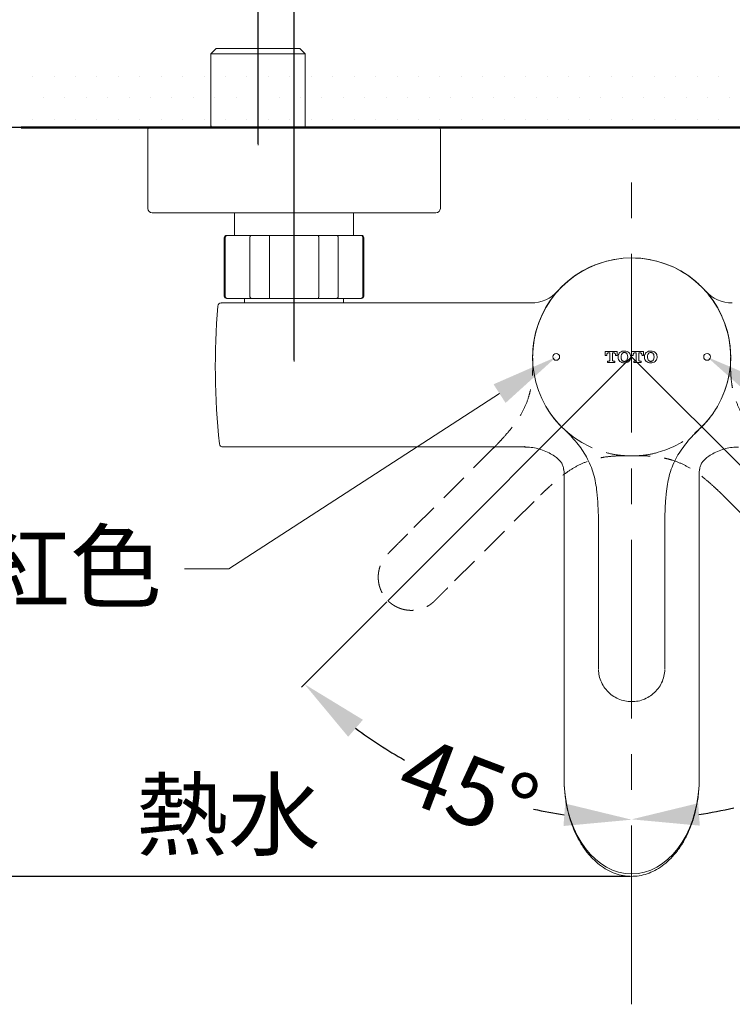
# Model space of a CAD drawing. Units: millimetres. Extents: x 0 to 1311, y 0 to 711.
# Drawn here: x 29 to 61, y 226 to 270 of the extents above; entities that cross this region are included whole.
import ezdxf
from ezdxf import colors
from ezdxf.entities.mleader import LeaderData, LeaderLine
from ezdxf.math import Vec2, Vec3

# ---------------------------------------------------------------- set-up
doc = ezdxf.new("R2010")
doc.units = ezdxf.units.MM
doc.header["$PDMODE"] = 3
for name, pattern in [('CENTER', [50.8, 31.75, -6.35, 6.35, -6.35]), ('CENTERX2', [20.32, 12.7, -2.54, 2.54, -2.54]), ('HIDDEN', [0.375, 0.25, -0.125])]:
    doc.linetypes.add(name, pattern=pattern)
for name, color, linetype, lineweight in [('アノテーション', 250, 'Continuous', 20), ('中心線', 2, 'CENTER', 9), ('標註線', 3, 'Continuous', 15), ('牆壁線', 130, 'Continuous', 50), ('繪圖線', 7, 'Continuous', 20)]:
    doc.layers.add(name, color=color, linetype=linetype, lineweight=lineweight)
doc.styles.get("Standard").update_dxf_attribs({"font": 'Microsoft JhengHei.ttf'})
doc.dimstyles.get("Standard").update_dxf_attribs({"dimtxt": 3, "dimasz": 3, "dimexe": 0.18, "dimexo": 0.0625, "dimgap": 0.09, "dimtad": 0, "dimtoh": 1, "dimdec": 0, "dimlfac": 5, "dimzin": 0, "dimdsep": 46, "dimtxsty": 'Standard', "dimcen": 1, "dimclrd": 256, "dimclre": 256, "dimclrt": 2, "dimadec": 0, "dimazin": 0, "dimtfac": 1, "dimtdec": 0, "dimtofl": 0, "dimtmove": 0, "dimatfit": 3, "dimfxl": 0, "dimtolj": 1, "dimtzin": 0, "dimarcsym": 0})

# ---------------------------------------------------------------- blocks, each defined once
blk = doc.blocks.new('*D61')
at = {"layer": 'Defpoints', "color": 0}
for p in [(56.265, 254.611), (56.265, 253.784), (45.435, 243.781), (45.985, 236.805), (56.265, 231.503)]:
    blk.add_point(p, dxfattribs=at)
at = {"layer": '標註線', "lineweight": -2}
blk.add_line((45.391, 243.737), (41.6, 239.945), dxfattribs=at)
for start, end in [(233.3676, 240.6064), (257.7683, 261.6324)]:
    blk.add_arc((56.265, 254.611), 20.56, start, end, dxfattribs=at)
at = {"layer": '標註線'}
for points in [[(43.671, 237.733), (44.324, 238.49), (41.727, 240.073)], [(53.31, 234.768), (53.237, 233.771), (56.265, 234.051)]]:
    blk.add_solid(points, dxfattribs=at)
at = {"layer": '標註線', "color": 2, "insert": (46.718, 237.876), "char_height": 3, "attachment_point": 1, "rotation": 339.1873}
blk.add_mtext('\\A1;45°', dxfattribs=at)
blk = doc.blocks.new('*D62')
at = {"layer": 'Defpoints', "color": 0}
for p in [(56.265, 254.611), (56.265, 253.784), (67.095, 243.781), (66.538, 236.818), (56.265, 231.503)]:
    blk.add_point(p, dxfattribs=at)
at = {"layer": '標註線', "lineweight": -2}
blk.add_line((67.14, 243.737), (70.92, 239.956), dxfattribs=at)
for start, end in [(299.9526, 306.6264), (278.3736, 282.7782)]:
    blk.add_arc((56.265, 254.611), 20.545, start, end, dxfattribs=at)
at = {"layer": '標註線'}
for points in [[(68.196, 238.501), (68.849, 237.744), (70.793, 240.083)], [(59.294, 233.786), (59.221, 234.783), (56.265, 234.066)]]:
    blk.add_solid(points, dxfattribs=at)
at = {"layer": '標註線', "color": 2, "insert": (60.422, 235.813), "char_height": 3, "attachment_point": 1, "rotation": 21.3654}
blk.add_mtext('\\A1;45°', dxfattribs=at)
blk = doc.blocks.new('*D63')
at = {"layer": 'Defpoints', "color": 0}
for p in [(72.866, 277.508), (39.665, 264.015), (72.866, 264.137)]:
    blk.add_point(p, dxfattribs=at)
at = {"layer": '標註線', "lineweight": -2}
for p, q in [((39.665, 264.077), (39.665, 277.688)), ((42.665, 277.508), (48.731, 277.508)), ((69.866, 277.508), (63.799, 277.508)), ((72.866, 264.199), (72.866, 277.688))]:
    blk.add_line(p, q, dxfattribs=at)
at = {"layer": '標註線'}
for points in [[(42.665, 278.008), (42.665, 277.008), (39.665, 277.508)], [(69.866, 278.008), (69.866, 277.008), (72.866, 277.508)]]:
    blk.add_solid(points, dxfattribs=at)
at = {"layer": '標註線', "color": 2, "insert": (56.265, 277.508), "char_height": 3, "attachment_point": 5}
blk.add_mtext('\\A1;150 %%P16', dxfattribs=at)
blk = doc.blocks.new('*D64')
at = {"layer": 'Defpoints', "color": 0}
for p in [(71.266, 271.876), (41.265, 254.411), (71.266, 254.411)]:
    blk.add_point(p, dxfattribs=at)
at = {"layer": '標註線', "lineweight": -2}
for p, q in [((41.265, 254.474), (41.265, 272.056)), ((44.265, 271.876), (52.99, 271.876)), ((68.266, 271.876), (59.54, 271.876)), ((71.266, 254.474), (71.266, 272.056))]:
    blk.add_line(p, q, dxfattribs=at)
at = {"layer": '標註線'}
for points in [[(44.265, 272.376), (44.265, 271.376), (41.265, 271.876)], [(68.266, 272.376), (68.266, 271.376), (71.266, 271.876)]]:
    blk.add_solid(points, dxfattribs=at)
at = {"layer": '標註線', "color": 2, "insert": (56.265, 271.876), "char_height": 3, "attachment_point": 5}
blk.add_mtext('\\A1;150', dxfattribs=at)
blk = doc.blocks.new('*D65')
at = {"layer": 'Defpoints', "color": 0}
for p in [(21.545, 264.811), (34.865, 264.811), (56.265, 231.534)]:
    blk.add_point(p, dxfattribs=at)
at = {"layer": '標註線', "lineweight": -2}
for p, q in [((34.802, 264.811), (21.365, 264.811)), ((21.545, 261.811), (21.545, 251.449)), ((21.545, 234.534), (21.545, 244.896)), ((56.203, 231.534), (21.365, 231.534))]:
    blk.add_line(p, q, dxfattribs=at)
at = {"layer": '標註線'}
for points in [[(21.045, 261.811), (22.045, 261.811), (21.545, 264.811)], [(21.045, 234.534), (22.045, 234.534), (21.545, 231.534)]]:
    blk.add_solid(points, dxfattribs=at)
at = {"layer": '標註線', "color": 2, "insert": (21.545, 248.172), "char_height": 3, "attachment_point": 5, "rotation": 90}
blk.add_mtext('\\A1;166', dxfattribs=at)

msp = doc.modelspace()

# ---------------------------------------------------------------- hatches: boundary and pattern name
at = {"layer": '繪圖線', "lineweight": 0}
h = msp.add_hatch(dxfattribs=at)
h.set_pattern_fill('DOTS', color=256, scale=0.6)
h.set_pattern_definition([(0, (-442.3173, -59.623), (0.47625, 0.9525), [0, -0.9525])])
h.paths.add_polyline_path([(75.306, 267.721), (37.225, 267.695), (37.225, 264.811), (75.306, 264.811)])
h.paths.add_polyline_path([(117.01, 267.811), (79.506, 267.725), (79.506, 264.811), (117.01, 264.811)])
h.paths.add_polyline_path([(33.025, 267.731), (29.275, 267.811), (29.275, 264.811), (33.025, 264.811)])
h = msp.add_hatch(dxfattribs=at)
h.set_pattern_fill('DOTS', color=256, scale=0.6)
h.set_pattern_definition([(0, (-442.3173, -59.623), (0.47625, 0.9525), [0, -0.9525])])
h.paths.add_polyline_path([(70.77, 267.721), (41.761, 267.695), (41.761, 264.811), (70.77, 264.811)])
h.paths.add_polyline_path([(117.01, 267.811), (74.961, 267.725), (74.961, 264.811), (117.01, 264.811)])
h.paths.add_polyline_path([(37.569, 267.731), (29.275, 267.811), (29.275, 264.811), (37.569, 264.811)])

# ---------------------------------------------------------------- linework, layer by layer
at = {"color": 7, "linetype": 'Continuous', "lineweight": 0}
for p, q in [((37.802, 268.311), (37.569, 268.079)), ((41.528, 268.311), (37.802, 268.311)), ((41.761, 268.079), (41.528, 268.311)), ((37.569, 268.079), (37.569, 264.908)), ((37.569, 268.079), (41.761, 268.079)), ((41.761, 264.811), (41.761, 268.079)), ((34.765, 264.711), (34.765, 261.211)), ((34.865, 264.811), (47.665, 264.811)), ((47.765, 261.211), (47.765, 264.711)), ((38.238, 261.011), (34.965, 261.011)), ((47.565, 261.011), (38.238, 261.011)), ((38.621, 261.011), (38.621, 260.011)), ((43.909, 260.011), (43.909, 261.011)), ((38.165, 259.911), (38.165, 257.311)), ((38.206, 257.311), (38.206, 259.911)), ((38.265, 260.011), (38.302, 260.011)), ((38.302, 260.011), (39.379, 260.011)), ((39.301, 259.911), (39.301, 257.311)), ((39.379, 260.011), (40.188, 260.011)), ((40.17, 257.311), (40.17, 259.911)), ((40.188, 260.011), (42.342, 260.011)), ((42.342, 260.011), (43.151, 260.011)), ((42.36, 259.911), (42.36, 257.311)), ((43.151, 260.011), (44.228, 260.011)), ((43.229, 257.311), (43.229, 259.911)), ((44.228, 260.011), (44.265, 260.011)), ((44.324, 259.911), (44.324, 257.311)), ((44.365, 257.311), (44.365, 259.911)), ((38.107, 257.011), (38.033, 257.011)), ((41.065, 257.011), (38.107, 257.011)), ((38.302, 257.211), (38.265, 257.211)), ((39.379, 257.211), (38.302, 257.211)), ((39.065, 257.211), (39.065, 257.011)), ((40.188, 257.211), (39.379, 257.211)), ((42.342, 257.211), (40.188, 257.211)), ((41.465, 257.011), (41.065, 257.011)), ((51.793, 257.011), (41.465, 257.011)), ((43.151, 257.211), (42.342, 257.211)), ((44.228, 257.211), (43.151, 257.211)), ((43.465, 257.011), (43.465, 257.211)), ((44.265, 257.211), (44.228, 257.211)), ((55.094, 254.853), (55.619, 254.853)), ((55.094, 254.671), (55.094, 254.853)), ((55.158, 254.671), (55.094, 254.671)), ((55.158, 254.691), (55.158, 254.671)), ((55.295, 254.792), (55.24, 254.792)), ((55.295, 254.461), (55.295, 254.792)), ((55.417, 254.792), (55.417, 254.461)), ((55.472, 254.792), (55.417, 254.792)), ((55.554, 254.671), (55.554, 254.691)), ((55.619, 254.671), (55.554, 254.671)), ((55.619, 254.853), (55.619, 254.671)), ((55.659, 254.596), (55.659, 254.625)), ((55.797, 254.604), (55.797, 254.617)), ((56.088, 254.617), (56.088, 254.604)), ((56.225, 254.625), (56.225, 254.596)), ((56.265, 254.853), (56.79, 254.853)), ((56.265, 254.671), (56.265, 254.853)), ((56.33, 254.671), (56.265, 254.671)), ((56.33, 254.691), (56.33, 254.671)), ((56.467, 254.792), (56.412, 254.792)), ((56.467, 254.461), (56.467, 254.792)), ((56.588, 254.792), (56.588, 254.461)), ((56.643, 254.792), (56.588, 254.792)), ((56.726, 254.671), (56.726, 254.691)), ((56.79, 254.671), (56.726, 254.671)), ((56.79, 254.853), (56.79, 254.671)), ((56.831, 254.596), (56.831, 254.625)), ((56.969, 254.604), (56.969, 254.617)), ((57.259, 254.617), (57.259, 254.604)), ((57.396, 254.625), (57.396, 254.596)), ((55.194, 254.429), (55.263, 254.429)), ((55.194, 254.368), (55.194, 254.429)), ((55.518, 254.368), (55.194, 254.368)), ((55.449, 254.429), (55.518, 254.429)), ((55.518, 254.429), (55.518, 254.368)), ((56.366, 254.429), (56.435, 254.429)), ((56.366, 254.368), (56.366, 254.429)), ((56.689, 254.368), (56.366, 254.368)), ((56.621, 254.429), (56.689, 254.429)), ((56.689, 254.429), (56.689, 254.368)), ((59.34, 251.478), (59.529, 251.668)), ((38.108, 250.611), (51.517, 250.611)), ((51.517, 250.637), (51.526, 250.639)), ((53.265, 249.439), (53.265, 235.846)), ((59.265, 235.846), (59.265, 249.439)), ((59.287, 249.615), (59.291, 249.649)), ((54.788, 247.413), (54.788, 242.009)), ((57.743, 242.009), (57.743, 247.413))]:
    msp.add_line(p, q, dxfattribs=at)
at = {"color": 7, "linetype": 'Continuous', "lineweight": 0, "flags": 128}
msp.add_lwpolyline([(38.061, 257.004), (38.078, 257.008), (38.107, 257.011)], dxfattribs=at)
at = {"color": 7, "linetype": 'Continuous', "lineweight": 0}
for centre in [(52.915, 254.611), (59.615, 254.611)]:
    msp.add_circle(centre, 0.15, dxfattribs=at)
for centre, radius, start, end in [((34.865, 264.711), 0.1, 90, 180), ((47.665, 264.711), 0.1, 0, 90), ((34.965, 261.211), 0.2, 180, 270), ((47.565, 261.211), 0.2, 270, 0), ((38.265, 259.911), 0.1, 90, 180), ((44.265, 259.911), 0.1, 0, 90), ((56.265, 254.611), 4.4, 329.9565, 210.0435), ((38.265, 257.311), 0.1, 180, 270), ((44.265, 257.311), 0.1, 270, 0), ((51.793, 258.611), 1.6, 270, 318.1897), ((60.737, 258.611), 1.6, 221.8103, 270), ((70.266, 254.211), 32.501, 175.3176, 186.1061), ((38.033, 256.851), 0.16, 90, 175.3176), ((38.108, 250.771), 0.16, 186.1061, 270)]:
    msp.add_arc(centre, radius, start, end, dxfattribs=at)
for start_param, end_param in [(1.570796, 1.637743), (4.645443, 4.712389), (1.637743, 4.645443)]:
    msp.add_ellipse((56.265, 235.846), major_axis=(0, 4.207), ratio=0.713178, start_param=start_param, end_param=end_param, dxfattribs=at)
for points, knots in [([(37.572, 264.908), (37.573, 264.891), (37.573, 264.853), (37.591, 264.81), (37.61, 264.79), (37.614, 264.785)], [0, 0, 0, 0, 0.3772082, 0.8488725, 1, 1, 1, 1]), ([(38.302, 260.011), (38.301, 260.011), (38.297, 260.011), (38.29, 260.011), (38.277, 260.008), (38.264, 260.003), (38.25, 259.996), (38.237, 259.985), (38.226, 259.973), (38.217, 259.959), (38.211, 259.944), (38.207, 259.928), (38.206, 259.917), (38.206, 259.911)], [0, 0, 0, 0, 0.009439, 0.080512, 0.152447, 0.258501, 0.367532, 0.471964, 0.579323, 0.682999, 0.789627, 0.893304, 1, 1, 1, 1]), ([(39.379, 260.011), (39.378, 260.011), (39.375, 260.011), (39.369, 260.011), (39.359, 260.008), (39.348, 260.003), (39.337, 259.996), (39.326, 259.985), (39.318, 259.973), (39.31, 259.959), (39.305, 259.944), (39.302, 259.928), (39.301, 259.917), (39.301, 259.911)], [0, 0, 0, 0, 0.00943, 0.080505, 0.152443, 0.258496, 0.367522, 0.471963, 0.579324, 0.682998, 0.789626, 0.893304, 1, 1, 1, 1]), ([(40.188, 260.011), (40.188, 260.011), (40.187, 260.011), (40.186, 260.011), (40.183, 260.008), (40.181, 260.003), (40.178, 259.996), (40.175, 259.985), (40.173, 259.973), (40.172, 259.959), (40.17, 259.944), (40.17, 259.928), (40.17, 259.917), (40.17, 259.911)], [0, 0, 0, 0, 0.009435, 0.080509, 0.152444, 0.258498, 0.367527, 0.471964, 0.579324, 0.683, 0.789628, 0.893304, 1, 1, 1, 1]), ([(42.342, 260.011), (42.342, 260.011), (42.343, 260.011), (42.344, 260.011), (42.347, 260.008), (42.349, 260.003), (42.352, 259.996), (42.355, 259.985), (42.357, 259.973), (42.358, 259.959), (42.36, 259.944), (42.36, 259.928), (42.36, 259.917), (42.36, 259.911)], [0, 0, 0, 0, 0.009435, 0.080509, 0.152443, 0.258498, 0.367527, 0.471964, 0.579324, 0.683, 0.789627, 0.893304, 1, 1, 1, 1]), ([(43.151, 260.011), (43.152, 260.011), (43.155, 260.011), (43.161, 260.011), (43.171, 260.008), (43.182, 260.003), (43.193, 259.996), (43.204, 259.985), (43.212, 259.973), (43.22, 259.959), (43.225, 259.944), (43.228, 259.928), (43.229, 259.917), (43.229, 259.911)], [0, 0, 0, 0, 0.00943, 0.080505, 0.152443, 0.258496, 0.367522, 0.471963, 0.579324, 0.682999, 0.789627, 0.893304, 1, 1, 1, 1]), ([(44.228, 260.011), (44.229, 260.011), (44.233, 260.011), (44.24, 260.011), (44.253, 260.008), (44.266, 260.003), (44.28, 259.996), (44.293, 259.985), (44.304, 259.973), (44.313, 259.959), (44.319, 259.944), (44.323, 259.928), (44.324, 259.917), (44.324, 259.911)], [0, 0, 0, 0, 0.0094343, 0.0805078, 0.1524428, 0.2585005, 0.3675278, 0.4719636, 0.5793258, 0.6829994, 0.7896275, 0.8933042, 1, 1, 1, 1]), ([(38.302, 257.211), (38.301, 257.211), (38.297, 257.211), (38.29, 257.212), (38.277, 257.214), (38.264, 257.219), (38.25, 257.227), (38.237, 257.237), (38.226, 257.249), (38.217, 257.263), (38.211, 257.278), (38.207, 257.294), (38.206, 257.305), (38.206, 257.311)], [0, 0, 0, 0, 0.009439, 0.080512, 0.152448, 0.258501, 0.367532, 0.471964, 0.579324, 0.682999, 0.789629, 0.893304, 1, 1, 1, 1]), ([(39.379, 257.211), (39.378, 257.211), (39.375, 257.211), (39.369, 257.212), (39.359, 257.214), (39.348, 257.219), (39.337, 257.227), (39.326, 257.237), (39.318, 257.249), (39.31, 257.263), (39.305, 257.278), (39.302, 257.294), (39.301, 257.305), (39.301, 257.311)], [0, 0, 0, 0, 0.0094298, 0.080505, 0.1524434, 0.2584956, 0.3675222, 0.4719628, 0.5793247, 0.6829983, 0.7896274, 0.8933035, 1, 1, 1, 1]), ([(40.188, 257.211), (40.188, 257.211), (40.187, 257.211), (40.186, 257.212), (40.183, 257.214), (40.181, 257.219), (40.178, 257.227), (40.175, 257.237), (40.173, 257.249), (40.172, 257.263), (40.17, 257.278), (40.17, 257.294), (40.17, 257.305), (40.17, 257.311)], [0, 0, 0, 0, 0.009435, 0.080509, 0.152445, 0.258498, 0.367527, 0.471964, 0.579325, 0.683, 0.789629, 0.893304, 1, 1, 1, 1]), ([(42.342, 257.211), (42.342, 257.211), (42.343, 257.211), (42.344, 257.212), (42.347, 257.214), (42.349, 257.219), (42.352, 257.227), (42.355, 257.237), (42.357, 257.249), (42.358, 257.263), (42.36, 257.278), (42.36, 257.294), (42.36, 257.305), (42.36, 257.311)], [0, 0, 0, 0, 0.009435, 0.080509, 0.152443, 0.258498, 0.367527, 0.471964, 0.579325, 0.683, 0.789628, 0.893304, 1, 1, 1, 1]), ([(43.229, 257.311), (43.229, 257.306), (43.228, 257.294), (43.225, 257.278), (43.22, 257.263), (43.213, 257.249), (43.204, 257.237), (43.194, 257.227), (43.182, 257.219), (43.171, 257.214), (43.161, 257.212), (43.155, 257.211), (43.152, 257.211), (43.151, 257.211)], [0, 0, 0, 0, 0.103674, 0.210372, 0.314042, 0.420674, 0.525105, 0.632477, 0.738522, 0.847556, 0.918635, 0.99057, 1, 1, 1, 1]), ([(44.324, 257.311), (44.324, 257.306), (44.323, 257.294), (44.319, 257.278), (44.313, 257.263), (44.304, 257.249), (44.293, 257.237), (44.281, 257.227), (44.266, 257.219), (44.253, 257.214), (44.241, 257.212), (44.233, 257.211), (44.229, 257.211), (44.228, 257.211)], [0, 0, 0, 0, 0.103673, 0.210371, 0.31404, 0.420673, 0.525105, 0.632472, 0.738521, 0.847557, 0.918628, 0.990566, 1, 1, 1, 1]), ([(55.24, 254.792), (55.234, 254.792), (55.221, 254.79), (55.2, 254.781), (55.182, 254.766), (55.168, 254.746), (55.16, 254.72), (55.159, 254.701), (55.158, 254.691)], [0, 0, 0, 0, 0.126954, 0.28, 0.454292, 0.609156, 0.78737, 1, 1, 1, 1]), ([(55.554, 254.691), (55.554, 254.701), (55.553, 254.719), (55.545, 254.744), (55.533, 254.762), (55.516, 254.778), (55.496, 254.79), (55.479, 254.792), (55.472, 254.792)], [0, 0, 0, 0, 0.20356, 0.375339, 0.525157, 0.659902, 0.847081, 1, 1, 1, 1]), ([(55.659, 254.625), (55.661, 254.645), (55.664, 254.685), (55.69, 254.751), (55.724, 254.787), (55.744, 254.809)], [0, 0, 0, 0, 0.2944, 0.57587, 1, 1, 1, 1]), ([(55.744, 254.809), (55.777, 254.829), (55.838, 254.868), (55.909, 254.871), (55.942, 254.873)], [0, 0, 0, 0, 0.539156, 1, 1, 1, 1]), ([(55.797, 254.617), (55.798, 254.65), (55.8, 254.702), (55.828, 254.745), (55.838, 254.761)], [0, 0, 0, 0, 0.6447104, 1, 1, 1, 1]), ([(55.838, 254.461), (55.831, 254.47), (55.817, 254.489), (55.8, 254.538), (55.798, 254.578), (55.797, 254.604)], [0, 0, 0, 0, 0.2139894, 0.4720136, 1, 1, 1, 1]), ([(55.838, 254.761), (55.849, 254.772), (55.869, 254.791), (55.907, 254.806), (55.931, 254.808), (55.942, 254.809)], [0, 0, 0, 0, 0.394846, 0.710681, 1, 1, 1, 1]), ([(55.942, 254.873), (55.984, 254.87), (56.056, 254.865), (56.115, 254.826), (56.14, 254.809)], [0, 0, 0, 0, 0.577666, 1, 1, 1, 1]), ([(55.942, 254.809), (55.948, 254.808), (55.965, 254.808), (55.991, 254.801), (56.022, 254.786), (56.038, 254.77), (56.047, 254.761)], [0, 0, 0, 0, 0.150816, 0.415205, 0.681622, 1, 1, 1, 1]), ([(56.047, 254.761), (56.053, 254.752), (56.067, 254.732), (56.084, 254.684), (56.086, 254.644), (56.088, 254.617)], [0, 0, 0, 0, 0.213559, 0.472037, 1, 1, 1, 1]), ([(56.088, 254.604), (56.086, 254.571), (56.084, 254.519), (56.057, 254.476), (56.047, 254.461)], [0, 0, 0, 0, 0.645568, 1, 1, 1, 1]), ([(56.14, 254.809), (56.166, 254.78), (56.214, 254.728), (56.222, 254.657), (56.225, 254.625)], [0, 0, 0, 0, 0.542611, 1, 1, 1, 1]), ([(56.412, 254.792), (56.406, 254.792), (56.392, 254.79), (56.372, 254.781), (56.354, 254.766), (56.34, 254.746), (56.331, 254.72), (56.33, 254.701), (56.33, 254.691)], [0, 0, 0, 0, 0.126951, 0.279936, 0.45417, 0.609029, 0.787286, 1, 1, 1, 1]), ([(56.726, 254.691), (56.725, 254.701), (56.724, 254.719), (56.716, 254.744), (56.704, 254.762), (56.688, 254.778), (56.667, 254.79), (56.651, 254.792), (56.643, 254.792)], [0, 0, 0, 0, 0.203443, 0.375041, 0.524601, 0.659089, 0.846198, 1, 1, 1, 1]), ([(56.831, 254.625), (56.833, 254.645), (56.836, 254.685), (56.861, 254.751), (56.895, 254.787), (56.916, 254.809)], [0, 0, 0, 0, 0.294771, 0.576401, 1, 1, 1, 1]), ([(56.916, 254.809), (56.949, 254.829), (57.009, 254.868), (57.081, 254.871), (57.114, 254.873)], [0, 0, 0, 0, 0.53956, 1, 1, 1, 1]), ([(56.969, 254.617), (56.97, 254.65), (56.972, 254.702), (56.999, 254.745), (57.009, 254.761)], [0, 0, 0, 0, 0.644477, 1, 1, 1, 1]), ([(57.009, 254.461), (57.003, 254.47), (56.989, 254.489), (56.972, 254.538), (56.97, 254.578), (56.969, 254.604)], [0, 0, 0, 0, 0.214251, 0.472219, 1, 1, 1, 1]), ([(57.009, 254.761), (57.021, 254.772), (57.041, 254.791), (57.079, 254.806), (57.103, 254.808), (57.114, 254.809)], [0, 0, 0, 0, 0.395621, 0.71171, 1, 1, 1, 1]), ([(57.114, 254.873), (57.155, 254.87), (57.227, 254.865), (57.287, 254.826), (57.312, 254.809)], [0, 0, 0, 0, 0.578835, 1, 1, 1, 1]), ([(57.114, 254.809), (57.12, 254.808), (57.136, 254.808), (57.163, 254.801), (57.193, 254.786), (57.21, 254.77), (57.219, 254.761)], [0, 0, 0, 0, 0.150336, 0.415009, 0.68166, 1, 1, 1, 1]), ([(57.219, 254.761), (57.225, 254.752), (57.239, 254.732), (57.256, 254.684), (57.258, 254.644), (57.259, 254.617)], [0, 0, 0, 0, 0.213843, 0.472302, 1, 1, 1, 1]), ([(57.259, 254.604), (57.258, 254.571), (57.256, 254.519), (57.228, 254.476), (57.219, 254.461)], [0, 0, 0, 0, 0.6452773, 1, 1, 1, 1]), ([(57.312, 254.809), (57.338, 254.78), (57.386, 254.728), (57.393, 254.657), (57.396, 254.625)], [0, 0, 0, 0, 0.542709, 1, 1, 1, 1]), ([(55.263, 254.429), (55.268, 254.429), (55.277, 254.431), (55.288, 254.439), (55.294, 254.45), (55.295, 254.457), (55.295, 254.461)], [0, 0, 0, 0, 0.282839, 0.557687, 0.775322, 1, 1, 1, 1]), ([(55.417, 254.461), (55.418, 254.456), (55.419, 254.447), (55.427, 254.436), (55.438, 254.43), (55.445, 254.429), (55.449, 254.429)], [0, 0, 0, 0, 0.283318, 0.557973, 0.775257, 1, 1, 1, 1]), ([(55.744, 254.413), (55.718, 254.441), (55.67, 254.494), (55.662, 254.564), (55.659, 254.596)], [0, 0, 0, 0, 0.544097, 1, 1, 1, 1]), ([(55.942, 254.349), (55.901, 254.351), (55.829, 254.356), (55.769, 254.396), (55.744, 254.413)], [0, 0, 0, 0, 0.579648, 1, 1, 1, 1]), ([(55.942, 254.413), (55.936, 254.413), (55.92, 254.414), (55.894, 254.42), (55.863, 254.435), (55.846, 254.452), (55.838, 254.461)], [0, 0, 0, 0, 0.148261, 0.414247, 0.681891, 1, 1, 1, 1]), ([(56.047, 254.461), (56.036, 254.45), (56.016, 254.43), (55.978, 254.415), (55.954, 254.414), (55.942, 254.413)], [0, 0, 0, 0, 0.396931, 0.711494, 1, 1, 1, 1]), ([(56.14, 254.413), (56.107, 254.392), (56.047, 254.354), (55.975, 254.35), (55.942, 254.349)], [0, 0, 0, 0, 0.540399, 1, 1, 1, 1]), ([(56.225, 254.596), (56.223, 254.576), (56.22, 254.536), (56.195, 254.47), (56.161, 254.434), (56.14, 254.413)], [0, 0, 0, 0, 0.2943, 0.576228, 1, 1, 1, 1]), ([(56.435, 254.429), (56.439, 254.429), (56.449, 254.431), (56.46, 254.439), (56.466, 254.45), (56.467, 254.457), (56.467, 254.461)], [0, 0, 0, 0, 0.284741, 0.559286, 0.776121, 1, 1, 1, 1]), ([(56.588, 254.461), (56.589, 254.456), (56.59, 254.447), (56.599, 254.436), (56.609, 254.43), (56.617, 254.429), (56.621, 254.429)], [0, 0, 0, 0, 0.283318, 0.557972, 0.775257, 1, 1, 1, 1]), ([(56.916, 254.413), (56.89, 254.441), (56.842, 254.494), (56.834, 254.564), (56.831, 254.596)], [0, 0, 0, 0, 0.543597, 1, 1, 1, 1]), ([(57.114, 254.349), (57.072, 254.351), (57, 254.356), (56.941, 254.396), (56.916, 254.413)], [0, 0, 0, 0, 0.579203, 1, 1, 1, 1]), ([(57.114, 254.413), (57.108, 254.413), (57.092, 254.414), (57.065, 254.42), (57.034, 254.435), (57.018, 254.452), (57.009, 254.461)], [0, 0, 0, 0, 0.147399, 0.413252, 0.681254, 1, 1, 1, 1]), ([(57.219, 254.461), (57.207, 254.45), (57.187, 254.43), (57.149, 254.415), (57.125, 254.414), (57.114, 254.413)], [0, 0, 0, 0, 0.3967087, 0.7112633, 1, 1, 1, 1]), ([(57.312, 254.413), (57.279, 254.392), (57.218, 254.354), (57.147, 254.35), (57.114, 254.349)], [0, 0, 0, 0, 0.539283, 1, 1, 1, 1]), ([(57.396, 254.596), (57.395, 254.576), (57.392, 254.536), (57.366, 254.47), (57.332, 254.434), (57.312, 254.413)], [0, 0, 0, 0, 0.294213, 0.576163, 1, 1, 1, 1]), ([(52.456, 252.408), (52.469, 252.388), (52.497, 252.343), (52.57, 252.205), (52.678, 252.066), (52.691, 252.05)], [0, 0, 0, 0, 0.4151335, 0.9290963, 1, 1, 1, 1]), ([(53.246, 251.412), (53.17, 251.487), (52.982, 251.673), (52.709, 252.002), (52.541, 252.272), (52.456, 252.408)], [0, 0, 0, 0, 0.25105, 0.623286, 1, 1, 1, 1]), ([(60.074, 252.408), (60.019, 252.317), (59.881, 252.091), (59.622, 251.751), (59.398, 251.525), (59.285, 251.411)], [0, 0, 0, 0, 0.2510723, 0.6233489, 1, 1, 1, 1]), ([(59.943, 252.199), (59.975, 252.248), (60.053, 252.368), (60.066, 252.393), (60.074, 252.408)], [0, 0, 0, 0, 0.4085366, 1, 1, 1, 1]), ([(54.791, 247.411), (54.785, 247.613), (54.774, 248.016), (54.726, 248.684), (54.598, 249.42), (54.342, 250.045), (54.06, 250.496), (53.82, 250.812), (53.548, 251.118), (53.347, 251.313), (53.246, 251.412)], [0, 0, 0, 0, 0.136114, 0.272584, 0.451955, 0.637826, 0.723788, 0.810504, 0.905051, 1, 1, 1, 1]), ([(59.285, 251.411), (59.189, 251.319), (58.997, 251.133), (58.729, 250.834), (58.482, 250.514), (58.268, 250.173), (58.092, 249.81), (57.958, 249.428), (57.88, 249.097), (57.835, 248.826), (57.803, 248.586), (57.778, 248.314), (57.762, 248.04), (57.749, 247.769), (57.742, 247.569), (57.74, 247.44), (57.74, 247.411)], [0, 0, 0, 0, 0.089901, 0.180095, 0.270763, 0.361987, 0.451758, 0.542225, 0.63413, 0.680791, 0.727519, 0.797791, 0.864896, 0.912902, 0.980454, 1, 1, 1, 1]), ([(51.525, 250.608), (51.616, 250.606), (51.801, 250.602), (52.097, 250.539), (52.397, 250.44), (52.662, 250.316), (52.884, 250.174), (53.056, 250.026), (53.145, 249.915), (53.215, 249.779), (53.235, 249.668), (53.244, 249.616)], [0, 0, 0, 0, 0.090944, 0.184448, 0.285134, 0.39991, 0.504566, 0.596591, 0.716963, 0.867345, 1, 1, 1, 1]), ([(59.286, 249.616), (59.296, 249.668), (59.316, 249.779), (59.385, 249.915), (59.475, 250.026), (59.646, 250.174), (59.868, 250.316), (60.133, 250.44), (60.434, 250.539), (60.729, 250.602), (60.914, 250.606), (61.006, 250.608)], [0, 0, 0, 0, 0.132655, 0.283037, 0.403409, 0.495434, 0.60009, 0.714866, 0.815552, 0.909056, 1, 1, 1, 1]), ([(53.241, 249.648), (53.251, 249.598), (53.266, 249.519), (53.264, 249.466), (53.263, 249.446)], [0, 0, 0, 0, 0.625073, 1, 1, 1, 1]), ([(59.268, 249.444), (59.267, 249.465), (59.265, 249.519), (59.281, 249.599), (59.291, 249.649)], [0, 0, 0, 0, 0.382196, 1, 1, 1, 1]), ([(54.795, 240.756), (54.795, 240.756), (54.794, 240.863), (54.793, 241.281), (54.792, 241.699), (54.791, 242.011)], [0, 0, 0, 0, 0.0000095, 0.2551123, 1, 1, 1, 1]), ([(57.74, 242.011), (57.74, 241.904), (57.739, 241.486), (57.738, 241.068), (57.736, 240.756), (57.736, 240.756)], [0, 0, 0, 0, 0.255103, 0.99999, 1, 1, 1, 1]), ([(54.788, 240.718), (54.792, 240.673), (54.805, 240.532), (54.827, 240.387), (54.868, 240.299), (54.868, 240.298)], [0, 0, 0, 0, 0.320328, 0.992335, 1, 1, 1, 1]), ([(56.265, 239.296), (56.36, 239.301), (56.557, 239.311), (56.844, 239.403), (57.112, 239.552), (57.345, 239.753), (57.534, 239.998), (57.666, 240.275), (57.726, 240.521), (57.739, 240.67), (57.743, 240.719)], [0, 0, 0, 0, 0.1252172, 0.2610187, 0.3950462, 0.5301078, 0.6660456, 0.801908, 0.9346225, 1, 1, 1, 1]), ([(54.868, 240.298), (54.907, 240.203), (54.984, 240.015), (55.171, 239.77), (55.399, 239.565), (55.667, 239.411), (55.96, 239.317), (56.164, 239.295), (56.265, 239.295), (56.265, 239.295)], [0, 0, 0, 0, 0.167003, 0.332151, 0.499109, 0.66694, 0.834087, 0.999291, 1, 1, 1, 1]), ([(53.272, 235.56), (53.279, 235.45), (53.298, 235.134), (53.378, 234.622), (53.527, 234.044), (53.73, 233.51), (53.978, 233.03), (54.263, 232.613), (54.576, 232.264), (54.911, 231.983), (55.259, 231.77), (55.616, 231.624), (55.977, 231.543), (56.338, 231.525), (56.695, 231.568), (57.046, 231.671), (57.386, 231.833), (57.713, 232.054), (58.024, 232.335), (58.314, 232.676), (58.579, 233.077), (58.811, 233.536), (59.004, 234.047), (59.149, 234.605), (59.23, 235.115), (59.251, 235.438), (59.259, 235.56)], [0, 0, 0, 0, 0.030939, 0.088292, 0.143831, 0.196673, 0.246219, 0.292155, 0.334454, 0.373359, 0.40933, 0.442991, 0.47506, 0.50631, 0.537528, 0.569306, 0.602306, 0.637214, 0.674629, 0.715031, 0.758743, 0.805892, 0.856377, 0.90985, 0.965716, 1, 1, 1, 1])]:
    msp.add_open_spline(points, degree=3, knots=knots, dxfattribs=at)
at = {"layer": 'アノテーション', "linetype": 'CENTERX2', "lineweight": 0}
msp.add_line((39.665, 264.015), (39.665, 268.879), dxfattribs=at)
at = {"layer": 'アノテーション', "linetype": 'CENTERX2', "lineweight": 0, "ltscale": 0.3}
msp.add_line((41.265, 265.611), (41.265, 254.411), dxfattribs=at)
at = {"layer": 'アノテーション', "linetype": 'CENTERX2', "lineweight": 0}
msp.add_arc((56.265, 254.611), 4.4, 14.9565, 255.0435, dxfattribs=at)
for points, knots in [([(56.393, 250.214), (56.339, 250.213), (56.286, 250.212), (56.179, 250.213), (56.126, 250.214), (55.966, 250.221), (55.86, 250.229), (55.544, 250.265), (55.336, 250.305), (55.13, 250.36)], [0, 0, 0, 0, 0.125, 0.125, 0.25, 0.25, 0.5, 0.5, 1, 1, 1, 1]), ([(57.401, 250.36), (57.195, 250.305), (56.985, 250.265), (56.668, 250.229), (56.563, 250.221), (56.404, 250.214), (56.351, 250.213), (56.244, 250.212), (56.191, 250.213), (56.138, 250.214)], [0, 0, 0, 0, 0.5, 0.5, 0.75, 0.75, 0.875, 0.875, 1, 1, 1, 1])]:
    msp.add_open_spline(points, degree=3, knots=knots, dxfattribs=at)
at = {"layer": '中心線', "lineweight": 0, "ltscale": 0.25}
msp.add_line((56.265, 225.848), (56.265, 263.347), dxfattribs=at)
at = {"layer": '標註線'}
for q in [(45.435, 243.781), (67.095, 243.781)]:
    msp.add_line((56.265, 254.611), q, dxfattribs=at)
at = {"layer": '牆壁線'}
msp.add_line((29.144, 264.811), (117.01, 264.811), dxfattribs=at)
msp.add_line((29.144, 264.811), (117.01, 264.811), dxfattribs=at)
msp.add_line((29.144, 264.811), (117.01, 264.811), dxfattribs=at)
at = {"layer": '繪圖線', "color": 6, "linetype": 'HIDDEN', "lineweight": 0, "ltscale": 5}
for p, q in [((50.129, 250.565), (46.311, 246.746)), ((48.4, 244.657), (52.219, 248.475)), ((60.312, 248.475), (64.13, 244.657))]:
    msp.add_line(p, q, dxfattribs=at)
msp.add_arc((56.265, 254.611), 4.4, 284.9565, 165.0435, dxfattribs=at)
for points, knots in [([(51.868, 254.484), (51.867, 254.537), (51.866, 254.59), (51.867, 254.697), (51.868, 254.75), (51.875, 254.91), (51.883, 255.016), (51.92, 255.332), (51.959, 255.541), (52.014, 255.747)], [0, 0, 0, 0, 0.125, 0.125, 0.25, 0.25, 0.5, 0.5, 1, 1, 1, 1]), ([(60.516, 255.747), (60.571, 255.541), (60.611, 255.33), (60.647, 255.014), (60.656, 254.908), (60.662, 254.749), (60.664, 254.696), (60.665, 254.59), (60.664, 254.537), (60.663, 254.484)], [0, 0, 0, 0, 0.5, 0.5, 0.75, 0.75, 0.875, 0.875, 1, 1, 1, 1]), ([(50.131, 250.562), (50.164, 250.595), (50.196, 250.629), (50.259, 250.697), (50.291, 250.73), (50.387, 250.831), (50.449, 250.9), (50.636, 251.106), (50.758, 251.245), (50.993, 251.533), (51.104, 251.681), (51.308, 251.986), (51.401, 252.144), (51.561, 252.473), (51.629, 252.644), (51.711, 252.911), (51.735, 253.002), (51.777, 253.184), (51.794, 253.275), (51.838, 253.551), (51.855, 253.738), (51.868, 254.017), (51.87, 254.111), (51.871, 254.297), (51.87, 254.39), (51.868, 254.484)], [0, 0, 0, 0, 0.03125, 0.03125, 0.0625, 0.0625, 0.125, 0.125, 0.25, 0.25, 0.375, 0.375, 0.5, 0.5, 0.625, 0.625, 0.6875, 0.6875, 0.75, 0.75, 0.875, 0.875, 0.9375, 0.9375, 1, 1, 1, 1]), ([(60.663, 254.484), (60.661, 254.391), (60.659, 254.298), (60.66, 254.112), (60.662, 254.019), (60.675, 253.742), (60.692, 253.558), (60.735, 253.284), (60.752, 253.193), (60.793, 253.011), (60.817, 252.921), (60.899, 252.652), (60.966, 252.481), (61.126, 252.15), (61.219, 251.992), (61.423, 251.685), (61.535, 251.537), (61.77, 251.248), (61.893, 251.108), (62.08, 250.901), (62.143, 250.832), (62.239, 250.731), (62.271, 250.698), (62.334, 250.629), (62.366, 250.595), (62.399, 250.562)], [0, 0, 0, 0, 0.0625, 0.0625, 0.125, 0.125, 0.25, 0.25, 0.3125, 0.3125, 0.375, 0.375, 0.5, 0.5, 0.625, 0.625, 0.75, 0.75, 0.875, 0.875, 0.9375, 0.9375, 0.96875, 0.96875, 1, 1, 1, 1]), ([(56.138, 250.214), (56.045, 250.215), (55.952, 250.217), (55.766, 250.216), (55.673, 250.214), (55.396, 250.201), (55.212, 250.184), (54.938, 250.141), (54.847, 250.124), (54.666, 250.083), (54.575, 250.059), (54.306, 249.978), (54.135, 249.91), (53.805, 249.75), (53.646, 249.657), (53.339, 249.453), (53.191, 249.342), (52.902, 249.107), (52.762, 248.983), (52.555, 248.796), (52.487, 248.734), (52.385, 248.637), (52.352, 248.605), (52.284, 248.542), (52.249, 248.51), (52.217, 248.477)], [0, 0, 0, 0, 0.0625, 0.0625, 0.125, 0.125, 0.25, 0.25, 0.3125, 0.3125, 0.375, 0.375, 0.5, 0.5, 0.625, 0.625, 0.75, 0.75, 0.875, 0.875, 0.9375, 0.9375, 0.96875, 0.96875, 1, 1, 1, 1]), ([(60.314, 248.477), (60.281, 248.51), (60.247, 248.542), (60.179, 248.605), (60.146, 248.637), (60.045, 248.733), (59.976, 248.795), (59.77, 248.981), (59.631, 249.104), (59.344, 249.339), (59.196, 249.45), (58.89, 249.654), (58.732, 249.746), (58.403, 249.907), (58.232, 249.975), (57.965, 250.057), (57.874, 250.081), (57.693, 250.122), (57.601, 250.14), (57.325, 250.183), (57.138, 250.201), (56.859, 250.214), (56.766, 250.216), (56.579, 250.217), (56.486, 250.215), (56.393, 250.214)], [0, 0, 0, 0, 0.03125, 0.03125, 0.0625, 0.0625, 0.125, 0.125, 0.25, 0.25, 0.375, 0.375, 0.5, 0.5, 0.625, 0.625, 0.6875, 0.6875, 0.75, 0.75, 0.875, 0.875, 0.9375, 0.9375, 1, 1, 1, 1]), ([(46.311, 246.745), (46.278, 246.712), (46.212, 246.646), (46.115, 246.549), (46.024, 246.458), (45.939, 246.372), (45.858, 246.291), (45.783, 246.215), (45.712, 246.144), (45.647, 246.078), (45.587, 246.018), (45.532, 245.962), (45.483, 245.912), (45.437, 245.866), (45.395, 245.824), (45.358, 245.782), (45.324, 245.742), (45.292, 245.701), (45.262, 245.659), (45.233, 245.616), (45.206, 245.571), (45.18, 245.525), (45.155, 245.478), (45.133, 245.429), (45.114, 245.385), (45.098, 245.344), (45.085, 245.307), (45.073, 245.271), (45.062, 245.235), (45.052, 245.199), (45.044, 245.164), (45.036, 245.13), (45.03, 245.096), (45.024, 245.063), (45.019, 245.03), (45.015, 244.997), (45.011, 244.963), (45.008, 244.925), (45.006, 244.882), (45.005, 244.834), (45.005, 244.781), (45.008, 244.723), (45.014, 244.661), (45.022, 244.595), (45.035, 244.524), (45.052, 244.45), (45.075, 244.372), (45.103, 244.291), (45.138, 244.207), (45.181, 244.121), (45.231, 244.035), (45.289, 243.949), (45.357, 243.863), (45.409, 243.809), (45.435, 243.781)], [0, 0, 0, 0, 0.040368, 0.07868, 0.114938, 0.149142, 0.181293, 0.211392, 0.23944, 0.265437, 0.289385, 0.311283, 0.331132, 0.348933, 0.366163, 0.381586, 0.395873, 0.410331, 0.42497, 0.439683, 0.454444, 0.46927, 0.484179, 0.499191, 0.514324, 0.525385, 0.53627, 0.546987, 0.557542, 0.567926, 0.578082, 0.588005, 0.597705, 0.607188, 0.616461, 0.625529, 0.63498, 0.645745, 0.657843, 0.67129, 0.68611, 0.702339, 0.719921, 0.738744, 0.75883, 0.780217, 0.802962, 0.827148, 0.852836, 0.879698, 0.90772, 0.93701, 0.96771, 1, 1, 1, 1]), ([(45.435, 243.781), (45.447, 243.769), (45.471, 243.745), (45.509, 243.712), (45.546, 243.68), (45.584, 243.651), (45.622, 243.623), (45.659, 243.597), (45.697, 243.573), (45.735, 243.55), (45.773, 243.529), (45.811, 243.509), (45.848, 243.491), (45.886, 243.474), (45.923, 243.458), (45.959, 243.444), (45.995, 243.431), (46.031, 243.42), (46.065, 243.409), (46.099, 243.4), (46.132, 243.392), (46.165, 243.384), (46.196, 243.378), (46.227, 243.372), (46.258, 243.367), (46.287, 243.363), (46.316, 243.36), (46.344, 243.357), (46.371, 243.355), (46.397, 243.353), (46.422, 243.352), (46.447, 243.351), (46.47, 243.351), (46.492, 243.351), (46.514, 243.351), (46.534, 243.352), (46.554, 243.353), (46.573, 243.354), (46.59, 243.355), (46.607, 243.356), (46.623, 243.358), (46.638, 243.359), (46.652, 243.361), (46.667, 243.363), (46.681, 243.364), (46.695, 243.366), (46.709, 243.369), (46.724, 243.371), (46.738, 243.373), (46.753, 243.376), (46.768, 243.379), (46.783, 243.382), (46.798, 243.385), (46.813, 243.388), (46.828, 243.392), (46.844, 243.396), (46.859, 243.4), (46.875, 243.404), (46.891, 243.408), (46.906, 243.413), (46.922, 243.418), (46.938, 243.423), (46.954, 243.428), (46.97, 243.434), (46.986, 243.439), (47.002, 243.445), (47.018, 243.451), (47.045, 243.462), (47.084, 243.479), (47.132, 243.501), (47.179, 243.526), (47.225, 243.551), (47.27, 243.579), (47.313, 243.608), (47.356, 243.638), (47.396, 243.67), (47.436, 243.703), (47.478, 243.74), (47.52, 243.782), (47.567, 243.828), (47.617, 243.878), (47.672, 243.933), (47.732, 243.993), (47.798, 244.058), (47.869, 244.128), (47.945, 244.204), (48.026, 244.284), (48.112, 244.37), (48.203, 244.461), (48.3, 244.557), (48.366, 244.623), (48.4, 244.657)], [0, 0, 0, 0, 0.0143998, 0.0284694, 0.0422277, 0.0556915, 0.0688759, 0.0817945, 0.0944594, 0.1068815, 0.1190706, 0.1310351, 0.1427829, 0.1543206, 0.1656283, 0.1766348, 0.1873456, 0.1977707, 0.2079185, 0.2177967, 0.2274115, 0.2367686, 0.2458728, 0.2547279, 0.2633373, 0.2717038, 0.2798293, 0.2877155, 0.2953636, 0.3027569, 0.3098725, 0.3167142, 0.3232857, 0.32959, 0.3356297, 0.341407, 0.3469238, 0.3521814, 0.3571812, 0.3619241, 0.3664108, 0.3706418, 0.3746324, 0.3785932, 0.3825931, 0.3866323, 0.3907114, 0.3948309, 0.3989911, 0.4031928, 0.4074363, 0.4117224, 0.4160516, 0.4204246, 0.424842, 0.4293047, 0.4338133, 0.4383683, 0.4429586, 0.4475794, 0.4522311, 0.4569142, 0.4616291, 0.4663763, 0.4711563, 0.4759698, 0.4808172, 0.4856991, 0.5008314, 0.5158422, 0.5307511, 0.5455766, 0.5603367, 0.575049, 0.5896877, 0.6041444, 0.6184307, 0.6338533, 0.6510824, 0.6688827, 0.6887312, 0.7106283, 0.7345747, 0.7605708, 0.7886174, 0.8187151, 0.8508648, 0.8850673, 0.9213234, 0.959634, 1, 1, 1, 1])]:
    msp.add_open_spline(points, degree=3, knots=knots, dxfattribs=at)

# ---------------------------------------------------------------- texts
at = {"layer": '標註線', "color": 1, "insert": (34.241, 235.771), "char_height": 3, "attachment_point": 1}
msp.add_mtext_dynamic_manual_height_columns('熱水', width=49.39299, gutter_width=50, heights=[0], dxfattribs=at)

# ---------------------------------------------------------------- dimensions: what is measured, and where the dimension line sits
at = {"layer": '標註線'}
dim = msp.add_linear_dim(base=(72.866, 277.508), p1=(39.665, 264.015), p2=(72.866, 264.137), text='150 %%P16', dimstyle='Standard', override={"dimarcsym": 1}, dxfattribs=at)
dim.commit()
dim.dimension.update_dxf_attribs({"geometry": '*D63', "text_midpoint": (56.265, 277.508)})
dim = msp.add_linear_dim(base=(71.266, 271.876), p1=(41.265, 254.411), p2=(71.266, 254.411), dimstyle='Standard', override={"dimarcsym": 1}, dxfattribs=at)
dim.commit()
dim.dimension.update_dxf_attribs({"geometry": '*D64', "text_midpoint": (56.265, 271.876)})
dim = msp.add_linear_dim(base=(21.545, 264.811), p1=(56.265, 231.534), p2=(34.865, 264.811), angle=90, dimstyle='Standard', override={"dimarcsym": 1}, dxfattribs=at)
dim.commit()
dim.dimension.update_dxf_attribs({"geometry": '*D65', "text_midpoint": (21.545, 248.172)})
for base, line1, line2, picture, middle in [((45.985, 236.805), ((56.265, 254.611), (45.435, 243.781)), ((56.265, 231.503), (56.265, 253.784)), '*D61', (48.96, 235.392)), ((66.538, 236.818), ((56.265, 231.503), (56.265, 253.784)), ((56.265, 254.611), (67.095, 243.781)), '*D62', (63.75, 235.478))]:
    dim = msp.add_angular_dim_2l(base=base, line1=line1, line2=line2, dimstyle='Standard', override={"dimarcsym": 1}, dxfattribs=at)
    dim.commit()
    dim.dimension.update_dxf_attribs({"geometry": picture, "text_midpoint": middle, "dimtype": 162})

# ---------------------------------------------------------------- leaders
ml = msp.add_multileader_mtext('Standard', dxfattribs=at)
ml.set_content('{\\C2;紅色}', color=256)
ml.set_leader_properties(color=256, linetype='ByLayer', lineweight=-1)
ml.build(insert=Vec2(0, 0))
ml.multileader.update_dxf_attribs({"dogleg_length": 0.77, "arrow_head_size": 3})
ctx = ml.context
ctx.base_point, ctx.char_height, ctx.arrow_head_size, ctx.landing_gap_size, ctx.plane_origin = Vec3(27.003, 245.2), 3, 3, 1, Vec3(52.138, 251.172)
ctx.text_align_type = 2
notes = []
notes.append((ctx, [(0, (1, 1, 0), (38.372, 245.2), (-1, 0), 1.971, [(0, [(52.915, 254.611)], 0, [])])]))
ctx.mtext.insert, ctx.mtext.alignment, ctx.mtext.flow_direction = Vec3(35.401, 246.8), 3, 5
ml = msp.add_multileader_mtext('Standard', dxfattribs=at)
ml.set_content('{\\C2;藍色}', color=256)
ml.set_leader_properties(color=256, linetype='ByLayer', lineweight=-1)
ml.build(insert=Vec2(0, 0))
ml.multileader.update_dxf_attribs({"dogleg_length": 0.77, "arrow_head_size": 3})
ctx = ml.context
ctx.base_point, ctx.char_height, ctx.arrow_head_size, ctx.landing_gap_size, ctx.plane_origin = Vec3(76.429, 245.2), 3, 3, 1, Vec3(60.693, 251.172)
notes.append((ctx, [(0, (1, 1, 0), (74.458, 245.2), (1, 0), 1.971, [(0, [(59.615, 254.611)], 0, [])])]))
ctx.mtext.insert, ctx.mtext.flow_direction = Vec3(77.429, 246.784), 5
for ctx, leaders in notes:
    for number, flags, end, landing, length, lines in leaders:
        leader = LeaderData()
        leader.index, (leader.has_last_leader_line, leader.has_dogleg_vector, leader.attachment_direction) = number, flags
        leader.last_leader_point, leader.dogleg_vector, leader.dogleg_length = Vec3(end), Vec3(landing), length
        for number, points, colour, breaks in lines:
            line = LeaderLine()
            line.index, line.vertices, line.color, line.breaks = number, Vec3.list(points), colors.encode_raw_color(colour), breaks
            leader.lines.append(line)
        ctx.leaders.append(leader)

doc.saveas('drawing.dxf')
